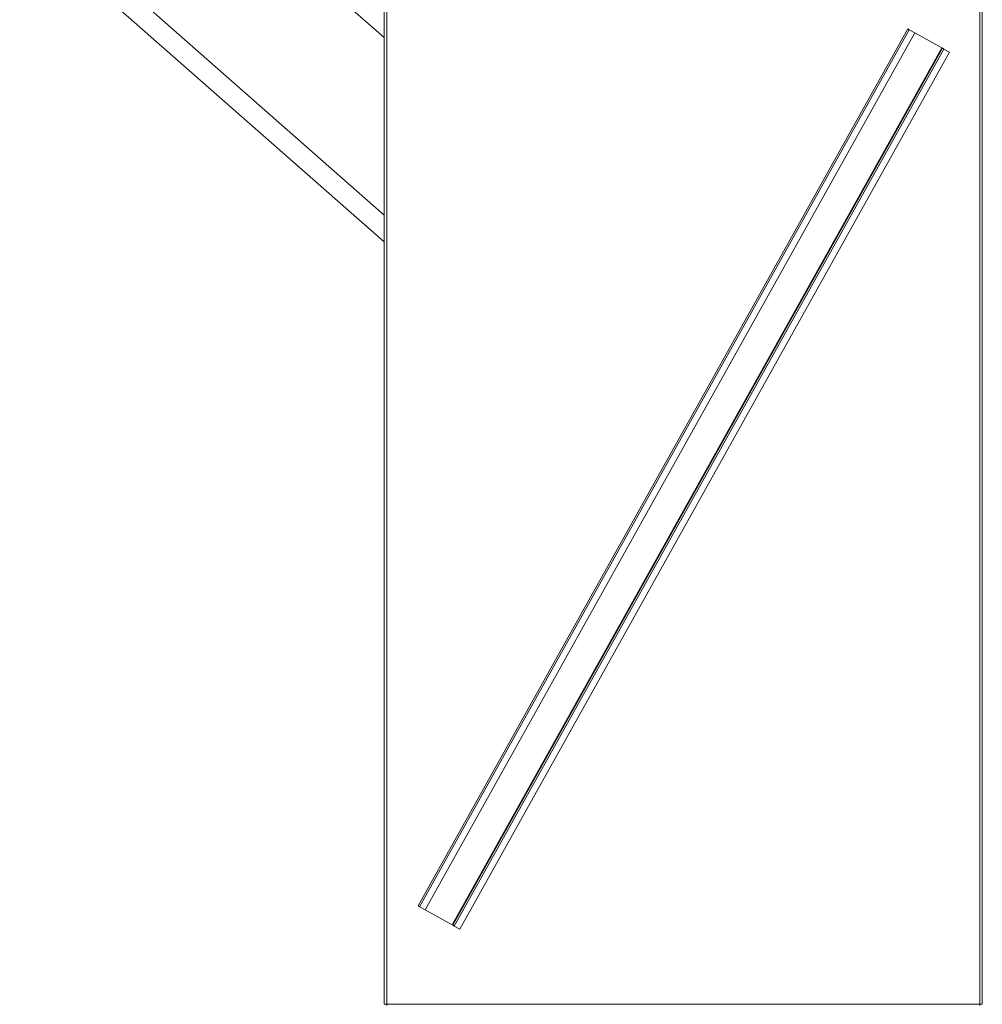
# Model space of a CAD drawing. Units: millimetres. Extents: x -67121 to -43993, y 88154 to 121262.
# Drawn here: x -47189 to -44813, y 103635 to 106066 of the extents above; entities that cross this region are included whole.
import ezdxf

# ---------------------------------------------------------------- set-up
doc = ezdxf.new("R2010")
doc.units = ezdxf.units.MM

msp = doc.modelspace()

# ---------------------------------------------------------------- linework, layer by layer
at = {"color": 7, "linetype": 'Continuous', "lineweight": 15}
for p, q in [((-46288.6, 105517), (-47188.6, 106308.5)), ((-47112.9, 106308.5), (-46288.6, 105583.6)), ((-46288.6, 106022.1), (-46614.3, 106308.5)), ((-46288.6, 103634.5), (-46288.6, 106308.5)), ((-44812.6, 106308.5), (-44812.6, 103634.5)), ((-44996.4, 106043.1), (-46204.9, 103877.5)), ((-44992.9, 106041.1), (-46201.4, 103875.5)), ((-44978.9, 106033.3), (-46187.4, 103867.7)), ((-44992.9, 106041.1), (-44978.9, 106033.3)), ((-44912.5, 105996.3), (-44978.9, 106033.3)), ((-44912.5, 105996.3), (-46121, 103830.7)), ((-44910.8, 105995.3), (-46119.3, 103829.7)), ((-44907.3, 105993.4), (-46115.8, 103827.8)), ((-44893.3, 105985.6), (-46101.8, 103820)), ((-44893.3, 105985.6), (-44907.3, 105993.4)), ((-46201.4, 103875.5), (-46187.4, 103867.7)), ((-46121, 103830.7), (-46187.4, 103867.7)), ((-46119.3, 103829.7), (-46121, 103830.7)), ((-46101.8, 103820), (-46115.8, 103827.8)), ((-46282.6, 103634.5), (-46288.6, 103634.5)), ((-46282.6, 103634.5), (-44818.6, 103634.5)), ((-46282.6, 103634.5), (-46282.6, 103631.5)), ((-44818.6, 103631.5), (-44818.6, 103634.5)), ((-44812.6, 103634.5), (-44818.6, 103634.5))]:
    msp.add_line(p, q, dxfattribs=at)
at = {"color": 8, "linetype": 'Continuous', "lineweight": 15}
for p, q in [((-46282.6, 106308.5), (-46282.6, 103634.5)), ((-44818.6, 103634.5), (-44818.6, 106308.5))]:
    msp.add_line(p, q, dxfattribs=at)
at = {"color": 7, "linetype": 'Continuous', "lineweight": 15, "flags": 128}
for points in [[(-44996.4, 106043.1), (-44996.3, 106043.1), (-44996.1, 106042.9), (-44995.8, 106042.8), (-44995.3, 106042.5), (-44994.8, 106042.2), (-44994.2, 106041.9), (-44993.6, 106041.5), (-44992.9, 106041.1)], [(-44910.8, 105995.3), (-44910.8, 105995.4), (-44910.9, 105995.4), (-44911.1, 105995.5), (-44911.3, 105995.6), (-44911.6, 105995.8), (-44911.9, 105995.9), (-44912.2, 105996.1), (-44912.5, 105996.3)], [(-44907.3, 105993.4), (-44908, 105993.8), (-44908.6, 105994.1), (-44909.2, 105994.5), (-44909.8, 105994.8), (-44910.2, 105995), (-44910.5, 105995.2), (-44910.7, 105995.3), (-44910.8, 105995.3)], [(-46204.9, 103877.5), (-46204.8, 103877.4), (-46204.6, 103877.3), (-46204.3, 103877.1), (-46203.9, 103876.9), (-46203.3, 103876.6), (-46202.7, 103876.3), (-46202.1, 103875.9), (-46201.4, 103875.5)], [(-46115.8, 103827.8), (-46116.5, 103828.1), (-46117.1, 103828.5), (-46117.7, 103828.9), (-46118.3, 103829.1), (-46118.7, 103829.4), (-46119, 103829.6), (-46119.2, 103829.7), (-46119.3, 103829.7)]]:
    msp.add_lwpolyline(points, dxfattribs=at)

doc.saveas('drawing.dxf')
